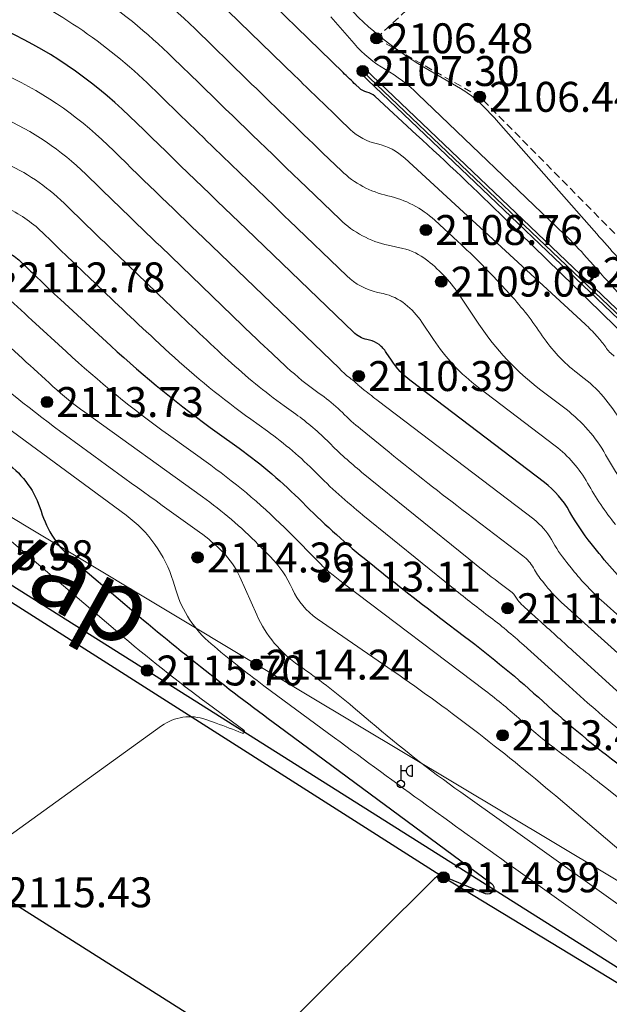
# Model space of a CAD drawing. Units: millimetres. Extents: x 3731 to 7365, y 2306 to 3468.
# Drawn here: x 4492 to 4507, y 2492 to 2518 of the extents above; entities that cross this region are included whole.
import ezdxf
from ezdxf.enums import TextEntityAlignment as Align

# ---------------------------------------------------------------- set-up
doc = ezdxf.new("R2010")
doc.units = ezdxf.units.MM
doc.header["$MEASUREMENT"] = 0
doc.linetypes.add('M5_001', pattern=[1.5, 1, -0.5])
for name, color, linetype in [('Eg.0', 7, 'Continuous'), ('Eg.07_Объекты электропередачи', 7, 'Continuous'), ('Eg.10_Границы покрытий и угодий', 7, 'Continuous'), ('Eg.12_Рельеф', 7, 'Continuous'), ('Eg.14_Ограждения', 7, 'Continuous'), ('Eg.Горизонтали', 7, 'Continuous'), ('Eg.Отметки высоты поверхности', 7, 'Continuous'), ('Eg.Структурные линии', 7, 'Continuous')]:
    doc.layers.add(name, color=color, linetype=linetype)
doc.styles.add('d431.shx', font='d431.shx')
doc.linetypes.add('g_473', pattern='A,0,-7.5,[25,GUGK_2005.shx,S=0.800000011920929,R=0,X=0,Y=-0.4000000059604645],-0.5,[25,GUGK_2005.shx,S=0.800000011920929,R=0,X=0,Y=-0.4000000059604645],0', length=8)
doc.linetypes.add('g_474_1b', pattern='A,2,-0.5,[26,GUGK_2005.shx,S=2,R=0,X=0,Y=0],-0.5,2', length=5)

# ---------------------------------------------------------------- blocks, each defined once
blk = doc.blocks.new('altitude_mark')
at = {"linetype": 'ByBlock', "lineweight": -2}
blk.add_hatch(color=0, dxfattribs=at).paths.add_polyline_path([(-0.3, 0, 1), (0.3, 0, 1)])
at = {"color": 0, "linetype": 'ByBlock', "lineweight": -2}
blk.add_circle((0, 0), 0.3, dxfattribs=at)
at = {"color": 0, "linetype": 'ByBlock', "lineweight": 15, "flags": 12}
blk.add_attdef('number', text='', height=1.600000023841858, dxfattribs=at).set_placement((-0.5, 0), align=Align.MIDDLE_RIGHT)
blk.add_attdef('z', text='', height=1.600000023841858, dxfattribs=at).set_placement((0.5, 0), align=Align.MIDDLE_LEFT)
blk = doc.blocks.new('g_111_1b')
h = blk.add_hatch(color=0)
edge = h.paths.add_edge_path()
edge.add_arc((0, 0), 0.5, 0, 360.0000100179126)
at = {"color": 0, "flags": 128}
for points in [[(0, 2.5), (3.061515884555943e-17, 0.5)], [(0.75, 1.75), (0, 1.75)]]:
    blk.add_lwpolyline(points, dxfattribs=at)
blk.add_lwpolyline([(1.5, 1), (1.397875013177815, 1.006985540472752), (1.297652421632232, 1.027812034489151), (1.201199182615319, 1.06209152387091), (1.110312037473424, 1.109185446590134), (1.02668404175546, 1.168216531971686), (0.9518730267914064, 1.23808514258601), (0.887272580242168, 1.31748975841385), (0.8340860861982182, 1.404951221701637), (0.7933043084108844, 1.498840290871761), (0.7656869342382577, 1.597407990210525), (0.7517484231070956, 1.698818189976497), (0.75, 1.75), (0.7517484231070957, 1.801181810023504), (0.765686934238258, 1.902592009789476), (0.7933043084108848, 2.00115970912824), (0.8340860861982188, 2.095048778298365), (0.8872725802421687, 2.182510241586151), (0.9518730267914072, 2.261914857413991), (1.026684041755461, 2.331783468028315), (1.110312037473425, 2.390814553409867), (1.201199182615319, 2.43790847612909), (1.297652421632232, 2.472187965510849), (1.397875013177815, 2.493014459527248), (1.5, 2.5)], close=True, dxfattribs=at)
at = {"color": 0}
blk.add_circle((0, 0), 0.5, dxfattribs=at)

msp = doc.modelspace()

# ---------------------------------------------------------------- linework, layer by layer
at = {"layer": 'Eg.10_Границы покрытий и угодий', "color": 7, "linetype": 'Continuous', "lineweight": 30, "ltscale": 0.2000000029802322}
for points in [[(4523.840987466881, 2482.262432994146, 2113.770896046753), (4515.394606851647, 2487.383983792563, 2114.141768067474), (4502.89781119735, 2494.976684750814, 2114.992079823608), (4489.37080314071, 2503.580892743368, 2115.976169198151), (4478.094573282311, 2509.96682757308, 2116.996982663269), (4469.942534708092, 2513.686355771322, 2117.811088650818), (4456.236373209069, 2518.481407346029, 2119.117660611267), (4443.739562295983, 2521.215034665365, 2120.080718129273), (4435.408370279381, 2522.252147855063, 2120.733653157349), (4424.684035562585, 2523.455715359945, 2121.418311207886), (4413.703749918053, 2523.763008298178, 2122.010817616577), (4407.023421548913, 2523.276458920736, 2122.279585927124), (4401.494887613366, 2522.175327481527, 2122.469300358887), (4391.103286050866, 2519.256042660971, 2122.580302327271), (4383.015242837975, 2516.055069150229, 2122.612303822632)], [(4523.840987466881, 2482.262432994146, 2113.770896046753), (4515.394606851647, 2487.383983792563, 2114.141768067474), (4502.89781119735, 2494.976684750814, 2114.992079823608), (4489.37080314071, 2503.580892743368, 2115.976169198151), (4478.094573282311, 2509.96682757308, 2116.996982663269), (4469.942534708092, 2513.686355771322, 2117.811088650818), (4456.236373209069, 2518.481407346029, 2119.117660611267), (4443.739562295983, 2521.215034665365, 2120.080718129273), (4435.408370279381, 2522.252147855063, 2120.733653157349), (4424.684035562585, 2523.455715359945, 2121.418311207886), (4413.703749918053, 2523.763008298178, 2122.010817616577), (4407.023421548913, 2523.276458920736, 2122.279585927124), (4401.494887613366, 2522.175327481527, 2122.469300358887), (4391.103286050866, 2519.256042660971, 2122.580302327271), (4383.015242837975, 2516.055069150229, 2122.612303822632)], [(4382.810439920007, 2507.988627775718, 2122.515756028004), (4388.978851174889, 2511.163985594321, 2122.567489998646), (4395.213683938561, 2513.613868101645, 2122.472105996914), (4396.734161233483, 2514.211310728599, 2122.428356008835), (4405.042068337975, 2516.381812437583, 2122.238569991894), (4405.359710549889, 2516.464797361899, 2122.202115999765), (4419.155456399499, 2517.437888487388, 2121.623353006549), (4431.005981301842, 2517.309851988364, 2120.900802986927), (4441.679138040124, 2516.259932859946, 2119.986118989296), (4450.125518655358, 2514.825896605063, 2119.326646881409), (4459.954025125085, 2512.239516600181, 2118.38944204361), (4468.0384062286, 2508.325187071372, 2117.557937221832), (4476.609115457116, 2504.333121641685, 2116.723843174286), (4485.618575906335, 2498.161650999595, 2115.816475944824), (4490.942352151452, 2494.576564177085, 2115.433075027771), (4498.236953591882, 2489.967166288901, 2114.97766311676), (4507.374404763757, 2484.231028898765, 2114.47604902298), (4515.180892800866, 2479.237517698813, 2114.033486919708), (4522.449905252038, 2476.241408690024, 2113.692770080871)], [(4382.810439920007, 2507.988627775718, 2122.515756028004), (4388.978851174889, 2511.163985594321, 2122.567489998646), (4395.213683938561, 2513.613868101645, 2122.472105996914), (4396.734161233483, 2514.211310728599, 2122.428356008835), (4405.042068337975, 2516.381812437583, 2122.238569991894), (4405.359710549889, 2516.464797361899, 2122.202115999765), (4419.155456399499, 2517.437888487388, 2121.623353006549), (4431.005981301842, 2517.309851988364, 2120.900802986927), (4441.679138040124, 2516.259932859946, 2119.986118989296), (4450.125518655358, 2514.825896605063, 2119.326646881409), (4459.954025125085, 2512.239516600181, 2118.38944204361), (4468.0384062286, 2508.325187071372, 2117.557937221832), (4476.609115457116, 2504.333121641685, 2116.723843174286), (4485.618575906335, 2498.161650999595, 2115.816475944824), (4490.942352151452, 2494.576564177085, 2115.433075027771), (4498.236953591882, 2489.967166288901, 2114.97766311676), (4507.374404763757, 2484.231028898765, 2114.47604902298), (4515.180892800866, 2479.237517698813, 2114.033486919708), (4522.449905252038, 2476.241408690024, 2113.692770080871)]]:
    msp.add_polyline3d(points, dxfattribs=at)
at = {"layer": 'Eg.12_Рельеф', "color": 7, "linetype": 'M5_001', "lineweight": 20, "ltscale": 0.2000000029802322, "flags": 128}
for points in [[(4501.106947857506, 2517.390136917558), (4506.325621086724, 2522.258161743608), (4509.642727810509, 2526.683174332109), (4510.172062832482, 2527.324840744463)], [(4501.106947857506, 2517.390136917558), (4503.864722925789, 2515.826619943109), (4507.771570641167, 2511.871839722124), (4510.621272045739, 2509.434592922655), (4512.597677189477, 2505.065941055742), (4514.510752636559, 2503.204937180009)]]:
    msp.add_lwpolyline(points, dxfattribs=at)
at = {"layer": 'Eg.14_Ограждения', "color": 7, "linetype": 'g_473', "lineweight": 20, "ltscale": 0.2000000029802322, "flags": 128}
msp.add_lwpolyline([(4513.802153857506, 2502.264692917561), (4511.218789847649, 2503.916295901035), (4509.747977050102, 2507.917060986256), (4500.73924377755, 2516.516406670307)], dxfattribs=at)
at = {"layer": 'Eg.14_Ограждения', "color": 7, "linetype": 'g_474_1b', "lineweight": 20, "ltscale": 0.2000000029802322, "flags": 128}
msp.add_lwpolyline([(4472.510028885938, 2515.850983160672), (4482.833886193372, 2509.719875830349), (4497.904022263623, 2500.658064383206), (4517.836738633252, 2488.725658911404), (4534.673049973584, 2478.657440680203), (4547.814510392285, 2471.220119970974), (4557.727375077344, 2468.114849585232), (4578.787891434766, 2461.988655584988), (4579.126621293164, 2463.326015967068)], dxfattribs=at)
at = {"layer": 'Eg.14_Ограждения', "color": 7, "linetype": 'Continuous', "lineweight": 20, "ltscale": 0.2000000029802322}
for points in [[(4513.759061956859, 2502.197290480231, 2106.925134), (4511.152999432838, 2503.863405242657, 2107.916846987423), (4509.679300578392, 2507.872020378803, 2107.095612001237), (4500.684005053795, 2516.458538666462, 2107.295657989201)], [(4513.845245758152, 2502.33209535489, 2106.925134), (4511.284580262459, 2503.969186559414, 2107.916846987423), (4509.816653521812, 2507.962101593708, 2107.095612001237), (4500.794482501305, 2516.574274674153, 2107.295657989201)]]:
    msp.add_polyline3d(points, dxfattribs=at)
at = {"layer": 'Eg.Горизонтали', "color": 6, "linetype": 'Continuous', "lineweight": 30, "ltscale": 0.2000000029802322, "flags": 128}
for points, elevation in [([(4334.937140123645, 2676.586955847692, 2.508677710011398e-07), (4335.832922696885, 2676.382496152888)], 2077.5), ([(4508.215856711606, 2508.975776673244), (4504.554333836575, 2512.559549443373, 0.007595132570713758), (4502.179197923938, 2514.814639868688), (4501.065743336717, 2515.840112208156, 0.1322137415409088), (4500.853407518664, 2515.951030554723), (4500.853407518664, 2515.951030554723, -0.1378802061080933), (4500.642964694492, 2516.063958946259), (4500.55945457677, 2516.144378485631, -0.001487077097408473), (4500.214729411445, 2516.478327642835), (4497.431143419543, 2519.190994086217, 0.08994300663471222)], 2107.5), ([(4508.231627004983, 2502.380226176705, -0.04093983024358749), (4507.053175585071, 2503.627277197789), (4506.83992787688, 2503.893537497686, -0.04112587124109268), (4506.261015550891, 2504.752418341588), (4506.261015550891, 2504.752418341588, 0.1026248633861542), (4505.59353301286, 2505.520537571836), (4502.030206226524, 2508.234180464431, -0.08326030522584915), (4501.505011217395, 2508.793651404332), (4501.369840320768, 2508.996553577592, 0.07840687036514282), (4501.17549766759, 2509.207622351598), (4501.17549766759, 2509.207622351598, 0.1134068667888641), (4500.919894658708, 2509.32929741461), (4500.854582445422, 2509.343795599889, -0.137893408536911), (4500.494689967087, 2509.536914879602), (4497.636126428984, 2512.289744809335, -0.001484099891968071), (4494.517096178332, 2515.31130200858), (4494.517096178332, 2515.31130200858, 0.0899425595998764), (4490.973919728746, 2517.699554291255)], 2110), ([(4491.250774325719, 2511.669049257405, -0.08994676172733307), (4491.603041307727, 2511.431606116246), (4491.603041307727, 2511.431606116246, 0.001488507376052439), (4491.913139728505, 2511.131198719442), (4492.059988634387, 2510.989784064244, 0.00547364866361022), (4492.670980909097, 2510.414159441418), (4494.020280967108, 2509.170562408566, 0.03033878654241562), (4496.856672899524, 2506.858077826451), (4497.438857159964, 2506.439511843339, -0.04180068522691727), (4499.130331651965, 2504.994766058873), (4499.130331651965, 2504.994766058873, 0.02726654335856438), (4500.782467279579, 2503.4985262521), (4500.878065721789, 2503.420997443151, 0.00815390795469284), (4502.827995255389, 2501.8916643099), (4503.459535813495, 2501.412771248863, -0.02189139276742935), (4505.557303087512, 2499.672347845983), (4505.557303087512, 2499.672347845983, 0.02223757468163967), (4507.656210147969, 2497.93342969974), (4507.917845384875, 2497.735603156041, -0.006048851646482944), (4510.592313936138, 2495.66207120302), (4512.148188717715, 2494.425368713142, -0.004075054079294205), (4516.007750170032, 2491.305892767858)], 2112.5), ([(4491.246699232141, 2506.041005821222, -0.1612370759248734), (4492.155439989368, 2504.759986700963), (4492.155439989368, 2504.759986700963, 0.1428894698619843), (4493.027344039609, 2503.432465715079), (4494.388128893176, 2502.272723975133, 0.01736375689506531), (4498.48180106778, 2499.022290746216), (4504.174498630286, 2494.815982044114, -0.8855026364326477), (4504.016089098254, 2494.536113562535), (4502.849223779587, 2495.020887358362, 0.2604448199272156), (4502.736014025012, 2495.00771695609), (4502.736014025012, 2495.00771695609, 0.0393017865717411), (4502.636795791099, 2494.923474708681), (4497.973083363301, 2490.28661170954, 0.1882403492927551)], 2115)]:
    msp.add_lwpolyline(points, format="xyb", dxfattribs=dict(at, elevation=elevation))
at = {"layer": 'Eg.Горизонтали', "color": 42, "linetype": 'Continuous', "lineweight": 20, "ltscale": 0.2000000029802322, "flags": 128}
for points, elevation in [([(4507.634515794019, 2507.149302948201, 0.1026273146271706), (4506.576109545032, 2508.367294135045), (4506.473704903972, 2508.445279913787, -0.0832614153623581), (4505.535109178821, 2509.44513303275), (4505.535109178821, 2509.44513303275, 0.03751018270850182), (4504.682049696314, 2510.538287848663), (4504.544516222278, 2510.689628424596, 0.02222021669149399), (4503.277557286723, 2511.965045369201), (4502.663615315024, 2512.530480175876, 0.1322227567434311), (4501.412108080188, 2513.184211554479), (4501.412108080188, 2513.184211554479, -0.13789002597332), (4500.171759766402, 2513.849791713168), (4499.679587023059, 2514.323756995153, -0.001485556946136057), (4497.647852505138, 2516.291997502536), (4496.265516893664, 2517.639118018102, 0.0899433121085167), (4490.807805488446, 2521.317859750554)], 2108.5), ([(4490.863180799671, 2520.111757431368, -0.0899432823061943), (4495.682715074817, 2516.863178076695), (4496.364429586179, 2516.19883081931, 0.001485517132095993), (4499.239668504993, 2513.413448157262), (4500.134811379302, 2512.551420652446, 0.1378887742757797), (4501.422255174914, 2511.860565009069), (4501.809146857229, 2511.774675629349, -0.1134005486965179), (4502.44723381261, 2511.470924200963), (4502.477837625061, 2511.446671805337, -0.04077624157071114), (4502.948958055774, 2511.00633603568), (4502.948958055774, 2511.00633603568, -0.03751558437943459), (4503.345890179701, 2510.497690978009), (4503.843573229114, 2509.750613989781, 0.08326293528079987), (4505.492143977127, 2507.994436911853), (4506.168668194541, 2507.479232493199, -0.1026261672377586), (4507.225798265735, 2506.262714209508), (4507.225798265735, 2506.262714209508, 0.04112843796610832), (4508.142657685205, 2504.902453715033)], 2109), ([(4490.918562561604, 2518.905649590226, -0.08994374424219131), (4495.099905626575, 2516.087241949986), (4495.099905626575, 2516.087241949986, 0.001485407468862832), (4498.780710709725, 2512.521463402423), (4500.314750156932, 2511.044172236456, 0.1378878802061081), (4501.138418810168, 2510.602180304479), (4501.287901558721, 2510.56899466749, -0.1134000569581985), (4501.872877733508, 2510.290523352574), (4501.872877733508, 2510.290523352574, -0.0784083902835846), (4502.317654541888, 2509.80747111213), (4502.627020494739, 2509.343089880895, 0.08325992524623871), (4503.82901717508, 2508.062648763698), (4505.881099532417, 2506.499890186678, -0.1026258543133736), (4506.743406908313, 2505.507568182897), (4506.743406908313, 2505.507568182897, 0.04112913459539413), (4507.491296627048, 2504.397996554995)], 2109.5), ([(4508.026625292102, 2510.995212378453, -0.0008757741888985038), (4506.918711989238, 2512.247885365556), (4504.369885144806, 2515.139933137056, 0.0211033970117569), (4503.893217699328, 2515.636852087926), (4503.893217699328, 2515.636852087926, 0.05848855897784233), (4503.347126330881, 2516.049543998706), (4502.371092455188, 2516.621822180699, -0.08152995258569717), (4500.129982011655, 2518.482851578905)], 2106.5), ([(4507.455267517113, 2508.896114002142, -0.08326613157987595), (4507.226652757922, 2509.139652075719), (4507.226652757922, 2509.139652075719, 0.03751014918088913), (4507.01887459407, 2509.405918142882), (4506.985380785266, 2509.44277554984, 0.02222513779997826), (4506.67679628989, 2509.753423443406), (4501.864680132348, 2514.18529767789, 0.1322215795516968), (4501.132757799426, 2514.567619147252), (4501.132757799426, 2514.567619147252, -0.1378901302814484), (4500.407363020808, 2514.956871739792), (4500.119520799914, 2515.234065833043, -0.001485308166593313), (4498.931289886102, 2516.385163368148), (4496.848333971301, 2518.415054144811, 0.0899433121085167)], 2108), ([(4509.686384928128, 2508.168229716859), (4507.271872825897, 2510.908155178615, 0.0008937137899920344), (4507.087217943469, 2511.116943182897), (4507.087217943469, 2511.116943182897, -0.0008788106497377157), (4506.902556828163, 2511.325725694231), (4506.717238085071, 2511.53599530692, 0.0211004875600338), (4506.136757632204, 2512.141133855141), (4502.21481246058, 2515.898711706119, 0.05848876386880875), (4501.345625536243, 2516.555576147985), (4501.345625536243, 2516.555576147985, -0.0815289095044136), (4500.512851842478, 2517.247115128594), (4499.88872398595, 2517.96580869193, 0.02080510556697845)], 2107), ([(4510.666230209134, 2499.180652484465), (4507.174046493578, 2502.317485994798, -0.04093881696462631), (4506.339567796985, 2503.20054608817), (4506.188563614918, 2503.389089664386, -0.04112383350729942), (4505.778624193469, 2503.997276129674), (4505.778624193469, 2503.997276129674, 0.1026232689619064), (4505.305966293708, 2504.541192324323), (4501.161808804359, 2507.697158750823, -0.007637481205165386), (4500.783224718371, 2507.994712653111), (4500.642175500575, 2508.109100444293, -0.02725983411073685), (4500.554564134875, 2508.188442053746), (4500.554564134875, 2508.188442053746, 0.04177898913621902), (4500.464868773184, 2508.265055889729), (4500.433996813098, 2508.287254157018, -0.03031709790229797), (4500.283587104424, 2508.40988502105), (4500.275366442004, 2508.417461218785, -0.005483334418386221), (4500.117588028975, 2508.566103195466), (4496.49152598572, 2512.058037193645, -0.001485119457356632), (4493.93428673009, 2514.535365881871), (4493.93428673009, 2514.535365881871, 0.08994389325380325), (4491.029296477591, 2516.493455906762)], 2110.5), ([(4491.084657520139, 2515.28735584284, -0.0899435505270958), (4493.351469652453, 2513.759425940465), (4493.351469652453, 2513.759425940465, 0.001485447166487575), (4495.346928269881, 2511.82632837131), (4497.810710569564, 2509.453691166447, 0.005474197678267956), (4498.672850267688, 2508.641448798131), (4498.717760889524, 2508.600056112067, 0.03034014068543911), (4499.53967155675, 2507.929958167028), (4499.708376115591, 2507.808667073674, -0.0418015830218792), (4500.198515550891, 2507.390022101354), (4500.198515550891, 2507.390022101354, 0.02726608514785767), (4500.677254658905, 2506.956454297513), (4501.44795860509, 2506.331420721959, 0.007639497518539429), (4503.516610158282, 2504.705520634059), (4505.018402806428, 2503.561837534136, -0.1026267036795616), (4505.296225206653, 2503.242126288365), (4505.296225206653, 2503.242126288365, 0.04113247618079185), (4505.537185691722, 2502.884640260512), (4505.625952379504, 2502.773811163854, 0.04093323647975922), (4506.116469883928, 2502.254747475134), (4508.361424437267, 2500.238226384739, -0.001121826702728868)], 2111), ([(4491.140033958997, 2514.081256092162, -0.08994286507368088), (4492.768667833606, 2512.983485999059), (4492.768667833606, 2512.983485999059, 0.001484314096160233), (4494.202341056471, 2511.594614609901), (4495.503820075782, 2510.341274451537, 0.005476632621139288), (4497.070326463977, 2508.865436377477), (4497.151931039361, 2508.790225033801, 0.03033799678087234), (4498.645338671008, 2507.572665991735), (4498.951873084104, 2507.352280407831, -0.04180075600743294), (4499.842451708118, 2506.591605963658), (4499.842451708118, 2506.591605963658, 0.02726626768708229), (4500.712317482293, 2505.803818757035), (4503.572768339472, 2503.484029840816, 0.007638839073479176), (4504.375868456164, 2502.852817358922), (4504.730833825711, 2502.582494809263, -0.102626770734787), (4504.813833849231, 2502.486980261754), (4504.813833849231, 2502.486980261754, 0.04112131521105766), (4504.885819021645, 2502.380178605839), (4504.912329332629, 2502.347076239537, 0.04094738885760307), (4505.058853291428, 2502.192019829403), (4505.437636034289, 2501.85178739066, -0.001126984017901123), (4506.352584319367, 2501.026223536879), (4507.810498054146, 2499.704764745424, 0.02223924919962883)], 2111.5), ([(4491.195395001551, 2512.875156028254, -0.08994142711162567), (4492.185850755969, 2512.207546057653), (4492.185850755969, 2512.207546057653, 0.001483963220380247), (4493.057742360361, 2511.36290476963), (4493.470602648059, 2510.965316595983, 0.005475562531501055), (4495.188445685048, 2509.346899554112), (4495.586107674439, 2508.980390076867, 0.03033901564776897), (4497.751005785266, 2507.215370001744), (4498.195366750656, 2506.895893793378, -0.04180178418755531), (4499.486387865344, 2505.793186011266), (4499.486387865344, 2505.793186011266, 0.02726676128804684), (4500.747381633754, 2504.651172920836), (4503.118041377216, 2502.728595617278, 0.008156646974384785), (4504.092390672961, 2501.964416327428), (4504.092390672961, 2501.964416327428, -0.02189344726502895), (4505.044598946897, 2501.174418701972), (4506.153761522571, 2500.169074835729, 0.02223752811551094), (4509.409718487142, 2497.471555754841)], 2112), ([(4491.136015550891, 2510.57017499442, -0.002003802452236414), (4491.909548450671, 2509.862950516988), (4492.82287468175, 2509.021171393346, 0.03033929690718651), (4495.55553710518, 2506.793255518663), (4496.682353027648, 2505.983123646351, -0.0418008491396904), (4498.774267809192, 2504.196349921178), (4499.592905976304, 2503.36941211659, 0.02726639807224274), (4499.913763658801, 2503.078830542516), (4499.913763658801, 2503.078830542516, 0.008153962902724743), (4500.254842157938, 2502.811321905938), (4504.01950314958, 2499.956602947415, -0.02188917249441147), (4504.960844652453, 2499.175620856236), (4504.960844652453, 2499.175620856236, 0.02223445102572441), (4505.902696281878, 2498.395312459827), (4506.020094530383, 2498.30654508109, -0.006047697737812996), (4507.220204635305, 2497.37608941245), (4516.81419970634, 2489.750219786998, -0.004075197968631983)], 2113), ([(4490.811636583606, 2509.603393378209), (4491.659052672328, 2508.834831079963, -0.002002472290769219), (4492.470572130481, 2508.092880072545), (4492.470572130481, 2508.092880072545, 0.03033784590661526), (4493.321239811978, 2507.399341361612), (4496.462511237358, 2505.140900283142, -0.04180124402046204), (4497.953192369739, 2503.867656531285), (4498.268123127365, 2503.549531503253, -0.0906238928437233), (4498.863211290637, 2502.678943457555), (4498.863211290637, 2502.678943457555, 0.138145923614502), (4499.522725097337, 2501.885367311617), (4501.410742418567, 2500.585807623815, -0.02557133510708809), (4505.893955385655, 2497.149442043832), (4508.787346084198, 2494.687004242129, 0.0214238129556179), (4513.247191088, 2491.209476294469), (4513.693655867587, 2490.8911286519, 0.00460198475047946), (4517.4337145255, 2488.275901617955), (4517.4337145255, 2488.275901617955, 0.008624829351902008), (4521.24123234838, 2485.760781971207), (4524.625514107749, 2483.608150140448, -0.02116239070892334)], 2113.5), ([(4490.047419007667, 2509.035529134977, 0.02564675733447075), (4492.685949938098, 2506.87836438651), (4492.741603015847, 2506.837438408897, 0.002685319166630507), (4495.389891283313, 2504.91177731986), (4496.387055949192, 2504.194859901159, -0.04180115088820457), (4497.007010118762, 2503.665336432408), (4497.007010118762, 2503.665336432408, -0.09062321484088898), (4497.461192044287, 2503.000892142729), (4497.912735858459, 2501.986624891382, 0.1381439864635468), (4499.036245958606, 2500.634734930944), (4499.036245958606, 2500.634734930944, -0.02557048387825489), (4500.483754935651, 2499.525220950251), (4500.951132433215, 2499.127456488561, 0.02142412960529327), (4503.357037144428, 2497.251474307559), (4508.387820592057, 2493.664329713953, 0.004601389169692993), (4516.917585985461, 2487.699912848424), (4520.446968549261, 2485.280054003713, 0.008624283596873283), (4521.990446703235, 2484.26047879691)], 2114), ([(4490.743346940254, 2507.359032552362), (4494.426618760318, 2504.650445362495, -0.1612367928028107), (4495.678854601184, 2502.885211768102), (4495.749642978123, 2502.65414550135, 0.142890140414238), (4496.696402208606, 2501.212657751988), (4496.696402208606, 2501.212657751988, 0.01736307702958584), (4498.102477911472, 2500.096216877493), (4499.831480638782, 2498.818664374303, 0.004233072511851788), (4504.764660471053, 2495.237726588508), (4507.501488142088, 2493.286258966131, 0.004601851105690002), (4511.924711839953, 2490.193332495641)], 2114.5), ([(4489.174345739683, 2505.809022204892), (4494.199730160079, 2501.526107633297, 0.01736312173306942), (4496.620985643664, 2499.603599371861), (4497.567404128575, 2498.904294110544, -0.8856870532035828), (4497.523352281848, 2498.826503577184), (4497.523352281848, 2498.826503577184, 0.01331643760204315), (4496.832967641718, 2499.092323592689), (4496.548895494739, 2499.193099799108, 0.2463912665843964), (4495.37173553088, 2499.024505941175), (4491.105609571115, 2495.943888074413, -0.01091977022588253)], 2115.5)]:
    msp.add_lwpolyline(points, format="xyb", dxfattribs=dict(at, elevation=elevation))
at = {"layer": 'Eg.Горизонтали', "color": 6, "linetype": 'Continuous', "lineweight": 30, "ltscale": 0.2000000029802322, "elevation": 2115, "flags": 128}
msp.add_lwpolyline([(4502.808668749133, 2495.038928809117), (4502.788939134875, 2495.045932593297)], dxfattribs=at)
at = {"layer": 'Eg.Структурные линии', "linetype": 'Continuous', "lineweight": -3}
msp.add_polyline3d([(4471.248494361673, 2514.056914554305, 2117.802288), (4475.225920586407, 2512.325416702544, 2117.619737), (4480.59189098214, 2509.577604894293, 2116.607585), (4494.986186730619, 2500.501879439318, 2115.695088), (4507.777708434332, 2492.426203199888, 2114.828247), (4521.642238334442, 2484.248291445801, 2114.114124), (4534.072218081988, 2476.888728515412, 2113.472689), (4541.187809897991, 2472.338318702059, 2112.778746), (4550.489382898847, 2468.189415636924, 2112.63859), (4561.77060722782, 2464.252418911179, 2112.362297), (4575.795461003092, 2460.399689033773, 2111.805709), (4588.483817778441, 2458.061283990799, 2110.952459), (4588.64080886079, 2459.459316646535, 2110.432270581625), (4588.645535774261, 2459.50141062597, 2110.416608), (4578.577661120809, 2461.53682678019, 2110.378025224462), (4588.64080886079, 2459.459316646535, 2110.432270581625)], dxfattribs=at)

# ---------------------------------------------------------------- block references
at = {"layer": 'Eg.07_Объекты электропередачи', "color": 0, "linetype": 'Continuous', "xscale": 0.2000000029802322, "yscale": 0.2000000029802322, "zscale": 0.2000000029802322}
msp.add_blockref('g_111_1b', (4501.757994055321, 2497.470060617139, 2115.14956199989), dxfattribs=at)
at = {"layer": 'Eg.Отметки высоты поверхности', "color": 7, "linetype": 'Continuous', "lineweight": -3}
ref = msp.add_blockref('altitude_mark', (4501.106947857506, 2517.390136917558, 2106.479695), dxfattribs=dict(at, xscale=0.5, yscale=0.5, zscale=0.5))
ref.add_attrib('z', '2106.48', dxfattribs={"layer": '0', "color": 7, "linetype": 'ByBlock', "lineweight": 15, "ltscale": 0.2000000029802322, "height": 0.8000000447034831, "style": 'd431.shx', "width": 0.999999940395355, "flags": 12}).set_placement((4501.356947857506, 2517.390136917558, -3159.719464027517), align=Align.MIDDLE_LEFT)
ref = msp.add_blockref('altitude_mark', (4500.739243857506, 2516.516406917559, 2107.295658), dxfattribs=dict(at, xscale=0.5, yscale=0.5, zscale=0.5))
ref.add_attrib('z', '2107.30', dxfattribs={"layer": '0', "color": 7, "linetype": 'ByBlock', "lineweight": 15, "ltscale": 0.2000000029802322, "height": 0.8000000447034831, "style": 'd431.shx', "width": 0.999999940395355, "flags": 12}).set_placement((4500.989243857506, 2516.516406917559, -3160.943408497121), align=Align.MIDDLE_LEFT)
ref = msp.add_blockref('altitude_mark', (4503.864722857506, 2515.826619917563, 2106.439655), dxfattribs=dict(at, xscale=0.5, yscale=0.5, zscale=0.5))
ref.add_attrib('z', '2106.44', dxfattribs={"layer": '0', "color": 7, "linetype": 'ByBlock', "lineweight": 15, "ltscale": 0.2000000029802322, "height": 0.8000000447034831, "style": 'd431.shx', "flags": 12}).set_placement((4504.114722857506, 2515.826619917563, -3159.659404029009), align=Align.MIDDLE_LEFT)
ref = msp.add_blockref('altitude_mark', (4502.426328857507, 2512.26928891756, 2108.761), dxfattribs=dict(at, xscale=0.5, yscale=0.5, zscale=0.5))
ref.add_attrib('z', '2108.76', dxfattribs={"layer": '0', "color": 7, "linetype": 'ByBlock', "lineweight": 15, "ltscale": 0.2000000029802322, "height": 0.8000000447034831, "style": 'd431.shx', "width": 0.999999940395355, "flags": 12}).set_placement((4502.676328857507, 2512.26928891756, -3163.141421442532), align=Align.MIDDLE_LEFT)
ref = msp.add_blockref('altitude_mark', (4491.281328857506, 2511.003288917564, 2112.776), dxfattribs=dict(at, xscale=0.5, yscale=0.5, zscale=0.5))
ref.add_attrib('z', '2112.78', dxfattribs={"layer": '0', "color": 7, "linetype": 'ByBlock', "lineweight": 15, "ltscale": 0.2000000029802322, "height": 0.8000000447034831, "style": 'd431.shx', "flags": 12}).set_placement((4491.531328857506, 2511.003288917564, -3169.16392129296), align=Align.MIDDLE_LEFT)
ref = msp.add_blockref('altitude_mark', (4506.899328857507, 2511.141288917563, 2107.1), dxfattribs=dict(at, xscale=0.5, yscale=0.5, zscale=0.5))
ref.add_attrib('z', '2107.10', dxfattribs={"layer": '0', "color": 7, "linetype": 'ByBlock', "lineweight": 15, "ltscale": 0.2000000029802322, "height": 0.8000000447034831, "style": 'd431.shx', "width": 0.999999940395355, "flags": 12}).set_placement((4507.149328857507, 2511.141288917563, -3160.649921504409), align=Align.MIDDLE_LEFT)
ref = msp.add_blockref('altitude_mark', (4502.837328857506, 2510.890288917559, 2109.083), dxfattribs=dict(at, xscale=0.5, yscale=0.5, zscale=0.5))
ref.add_attrib('z', '2109.08', dxfattribs={"layer": '0', "color": 7, "linetype": 'ByBlock', "lineweight": 15, "ltscale": 0.2000000029802322, "height": 0.8000000447034831, "style": 'd431.shx', "width": 0.999999940395355, "flags": 12}).set_placement((4503.087328857506, 2510.890288917559, -3163.624421430537), align=Align.MIDDLE_LEFT)
ref = msp.add_blockref('altitude_mark', (4500.634328857506, 2508.367288917558, 2110.388), dxfattribs=dict(at, xscale=0.5, yscale=0.5, zscale=0.5))
ref.add_attrib('z', '2110.39', dxfattribs={"layer": '0', "color": 7, "linetype": 'ByBlock', "lineweight": 15, "ltscale": 0.2000000029802322, "height": 0.8000000447034831, "style": 'd431.shx', "flags": 12}).set_placement((4500.884328857504, 2508.367288917558, -3165.58192138192), align=Align.MIDDLE_LEFT)
ref = msp.add_blockref('altitude_mark', (4492.311328857506, 2507.673288917562, 2113.726), dxfattribs=dict(at, xscale=0.5, yscale=0.5, zscale=0.5))
ref.add_attrib('z', '2113.73', dxfattribs={"layer": '0', "color": 7, "linetype": 'ByBlock', "lineweight": 15, "ltscale": 0.2000000029802322, "height": 0.8000000447034831, "style": 'd431.shx', "width": 0.999999940395355, "flags": 12}).set_placement((4492.561328857506, 2507.673288917562, -3170.588921257572), align=Align.MIDDLE_LEFT)
ref = msp.add_blockref('altitude_mark', (4489.370804857506, 2503.580891917562, 2115.976169), dxfattribs=dict(at, xscale=0.5, yscale=0.5, zscale=0.5))
ref.add_attrib('z', '2115.98', dxfattribs={"layer": '0', "color": 7, "linetype": 'ByBlock', "lineweight": 15, "ltscale": 0.2000000029802322, "height": 0.8000000447034831, "style": 'd431.shx', "width": 0.999999940395355, "flags": 12}).set_placement((4489.620804857506, 2503.580891917562, -3173.964174673747), align=Align.MIDDLE_LEFT)
ref = msp.add_blockref('altitude_mark', (4496.333328857506, 2503.52128891756, 2114.356), dxfattribs=dict(at, xscale=0.5, yscale=0.5, zscale=0.5))
ref.add_attrib('z', '2114.36', dxfattribs={"layer": '0', "color": 7, "linetype": 'ByBlock', "lineweight": 15, "ltscale": 0.2000000029802322, "height": 0.8000000447034831, "style": 'd431.shx', "width": 0.999999940395355, "flags": 12}).set_placement((4496.583328857506, 2503.52128891756, -3171.533921234103), align=Align.MIDDLE_LEFT)
ref = msp.add_blockref('altitude_mark', (4499.709328857506, 2503.006288917561, 2113.106), dxfattribs=dict(at, xscale=0.5, yscale=0.5, zscale=0.5))
ref.add_attrib('z', '2113.11', dxfattribs={"layer": '0', "color": 7, "linetype": 'ByBlock', "lineweight": 15, "ltscale": 0.2000000029802322, "height": 0.8000000447034831, "style": 'd431.shx', "width": 0.999999940395355, "flags": 12}).set_placement((4499.959328857506, 2503.006288917561, -3169.658921280669), align=Align.MIDDLE_LEFT)
ref = msp.add_blockref('altitude_mark', (4504.608328857506, 2502.16528891756, 2111.713), dxfattribs=dict(at, xscale=0.5, yscale=0.5, zscale=0.5))
ref.add_attrib('z', '2111.71', dxfattribs={"layer": '0', "color": 7, "linetype": 'ByBlock', "lineweight": 15, "ltscale": 0.2000000029802322, "height": 0.8000000447034831, "style": 'd431.shx', "width": 0.999999940395355, "flags": 12}).set_placement((4504.858328857506, 2502.16528891756, -3167.569421332562), align=Align.MIDDLE_LEFT)
ref = msp.add_blockref('altitude_mark', (4494.986186730619, 2500.501879439318, 2115.695088), dxfattribs=dict(at, xscale=0.5, yscale=0.5, zscale=0.5))
ref.add_attrib('z', '2115.70', dxfattribs={"layer": '0', "color": 7, "linetype": 'ByBlock', "lineweight": 15, "ltscale": 0.2000000029802322, "height": 0.8000000447034831, "style": 'd431.shx', "width": 0.999999940395355, "flags": 12}).set_placement((4495.236186730619, 2500.501879439318, -3173.542553184217), align=Align.MIDDLE_LEFT)
ref = msp.add_blockref('altitude_mark', (4497.90402131044, 2500.658064073425, 2114.238415), dxfattribs=dict(at, xscale=0.5, yscale=0.5, zscale=0.5))
ref.add_attrib('z', '2114.24', dxfattribs={"layer": '0', "color": 7, "linetype": 'ByBlock', "lineweight": 15, "ltscale": 0.2000000029802322, "height": 0.8000000447034831, "style": 'd431.shx', "width": 0.999999940395355, "flags": 12}).set_placement((4498.15402131044, 2500.658064073425, -3171.357543738482), align=Align.MIDDLE_LEFT)
ref = msp.add_blockref('altitude_mark', (4504.475328857507, 2498.77128891756, 2113.407), dxfattribs=dict(at, xscale=0.5, yscale=0.5, zscale=0.5))
ref.add_attrib('z', '2113.41', dxfattribs={"layer": '0', "color": 7, "linetype": 'ByBlock', "lineweight": 15, "ltscale": 0.2000000029802322, "height": 0.8000000447034831, "style": 'd431.shx', "width": 0.999999940395355, "flags": 12}).set_placement((4504.725328857508, 2498.77128891756, -3170.110421269454), align=Align.MIDDLE_LEFT)
ref = msp.add_blockref('altitude_mark', (4502.897806857506, 2494.976684917558, 2114.99208), dxfattribs=dict(at, xscale=0.5, yscale=0.5, zscale=0.5))
ref.add_attrib('z', '2114.99', dxfattribs={"layer": '0', "color": 7, "linetype": 'ByBlock', "lineweight": 15, "ltscale": 0.2000000029802322, "height": 0.8000000447034831, "style": 'd431.shx', "width": 0.999999940395355, "flags": 12}).set_placement((4503.147806857506, 2494.976684917558, -3172.488041210407), align=Align.MIDDLE_LEFT)
ref = msp.add_blockref('altitude_mark', (4490.942358857506, 2494.576563917559, 2115.433075), dxfattribs=dict(at, xscale=0.5, yscale=0.5, zscale=0.5))
ref.add_attrib('z', '2115.43', dxfattribs={"layer": '0', "color": 7, "linetype": 'ByBlock', "lineweight": 15, "ltscale": 0.2000000029802322, "height": 0.8000000447034831, "style": 'd431.shx', "width": 0.999999940395355, "flags": 12}).set_placement((4491.192358857505, 2494.576563917559, -3173.149533693978), align=Align.MIDDLE_LEFT)

# ---------------------------------------------------------------- texts
at = {"layer": 'Eg.0', "insert": (4485.793434301308, 2508.125092504706), "char_height": 2, "width": 1.841688394546509, "attachment_point": 1, "rotation": 330.89774875702557}
msp.add_mtext('\\FP131.ttf;Тротуар', dxfattribs=at)

doc.saveas('drawing.dxf')
